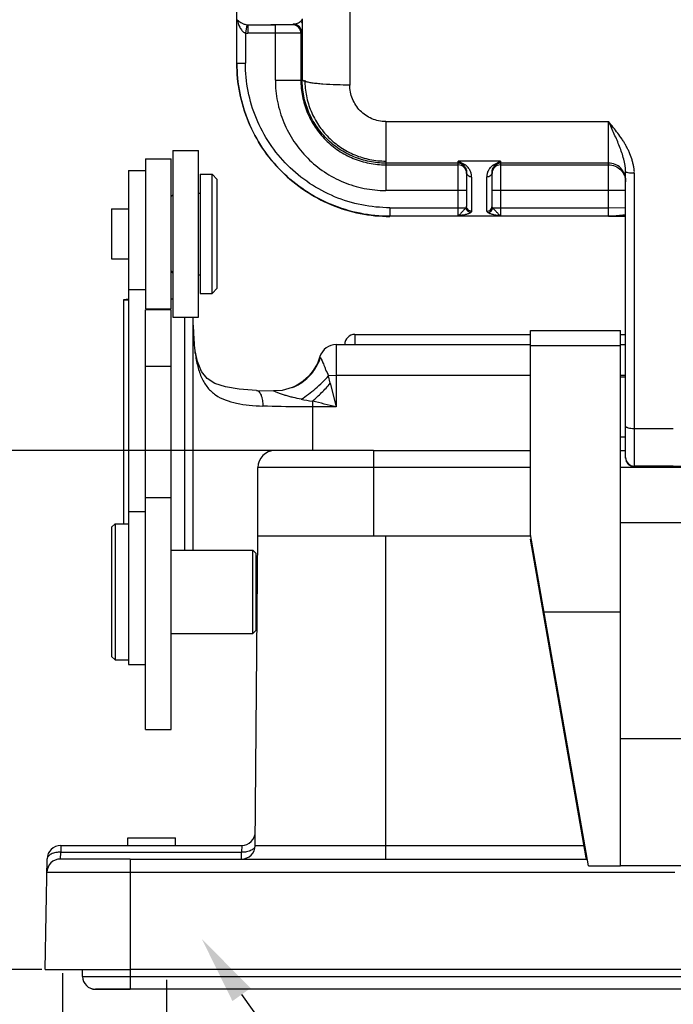
# Model space of a CAD drawing. Units: millimetres. Extents: x 1503 to 2037, y 610 to 988.
# Drawn here: x 1565 to 1604, y 850 to 908 of the extents above; entities that cross this region are included whole.
import ezdxf
from ezdxf import colors
from ezdxf.entities.mleader import LeaderData, LeaderLine
from ezdxf.math import Vec2, Vec3

# ---------------------------------------------------------------- set-up
doc = ezdxf.new("R2010")
doc.units = ezdxf.units.MM
doc.header["$LTSCALE"] = 65.395
doc.header["$PDMODE"] = 3
doc.header["$PDSIZE"] = 8
doc.layers.get('0').update_dxf_attribs({"linetype": 'CONTINUOUS', "lineweight": 30})
doc.layers.get('Defpoints').update_dxf_attribs({"linetype": 'CONTINUOUS'})
doc.layers.add('Dim', color=3, linetype='CONTINUOUS', lineweight=15)
doc.styles.add('Romans字体', font='romans.shx', dxfattribs={"width": 0.75})
doc.styles.get("Standard").update_dxf_attribs({"font": '仿宋_GB2312_0.ttf', "width": 0.75})
doc.dimstyles.new('01', dxfattribs={"dimtxt": 5, "dimasz": 4.5, "dimexe": 1.2, "dimexo": 0.2, "dimgap": 0.5, "dimtad": 1, "dimdec": 1, "dimdsep": 46, "dimtxsty": 'Romans字体', "dimcen": 0, "dimclrd": 1, "dimclre": 6, "dimclrt": 4, "dimazin": 2, "dimtfac": 1, "dimtdec": 1, "dimtofl": 0, "dimtmove": 0, "dimatfit": 3, "dimfxl": 1, "dimtolj": 1, "dimtzin": 0, "dimarcsym": 0})

# ---------------------------------------------------------------- blocks, each defined once
blk = doc.blocks.new('*D38')
at = {"layer": 'Defpoints', "color": 0}
for p in [(1567.691, 851.78), (1652.691, 851.78), (1652.691, 820.462)]:
    blk.add_point(p, dxfattribs=at)
at = {"layer": 'Dim', "color": 6, "lineweight": -2}
for p, q in [((1567.691, 851.58), (1567.691, 819.262)), ((1652.691, 851.58), (1652.691, 819.262))]:
    blk.add_line(p, q, dxfattribs=at)
at = {"layer": 'Dim', "color": 1, "lineweight": -2}
blk.add_line((1572.191, 820.462), (1648.191, 820.462), dxfattribs=at)
at = {"layer": 'Dim', "color": 1}
for points in [[(1572.191, 821.212), (1572.191, 819.712), (1567.691, 820.462)], [(1648.191, 821.212), (1648.191, 819.712), (1652.691, 820.462)]]:
    blk.add_solid(points, dxfattribs=at)
at = {"layer": 'Dim', "color": 4, "insert": (1610.191, 823.462), "char_height": 5, "attachment_point": 5, "style": 'Romans字体'}
blk.add_mtext('\\A1;85', dxfattribs=at)
blk = doc.blocks.new('*D39')
at = {"layer": 'Defpoints', "color": 0}
for p in [(1573.791, 851.38), (1643.791, 851.38), (1573.791, 835.11)]:
    blk.add_point(p, dxfattribs=at)
at = {"layer": 'Dim', "color": 6, "lineweight": -2}
for p, q in [((1573.791, 851.18), (1573.791, 833.91)), ((1643.791, 851.18), (1643.791, 833.91))]:
    blk.add_line(p, q, dxfattribs=at)
at = {"layer": 'Dim', "color": 1, "lineweight": -2}
blk.add_line((1639.291, 835.11), (1578.291, 835.11), dxfattribs=at)
at = {"layer": 'Dim', "color": 1}
for points in [[(1578.291, 835.86), (1578.291, 834.36), (1573.791, 835.11)], [(1639.291, 835.86), (1639.291, 834.36), (1643.791, 835.11)]]:
    blk.add_solid(points, dxfattribs=at)
at = {"layer": 'Dim', "color": 4, "insert": (1608.791, 838.11), "char_height": 5, "attachment_point": 5, "style": 'Romans字体'}
blk.add_mtext('\\A1;70', dxfattribs=at)
blk = doc.blocks.new('*D41')
at = {"layer": 'Defpoints', "color": 0}
for p in [(1580.506, 882.28), (1556.416, 851.78), (1566.666, 851.78)]:
    blk.add_point(p, dxfattribs=at)
at = {"layer": 'Dim', "color": 6, "lineweight": -2}
for p, q in [((1580.306, 882.28), (1555.216, 882.28)), ((1566.466, 851.78), (1555.216, 851.78))]:
    blk.add_line(p, q, dxfattribs=at)
at = {"layer": 'Dim', "color": 1, "lineweight": -2}
blk.add_line((1556.416, 877.78), (1556.416, 856.28), dxfattribs=at)
at = {"layer": 'Dim', "color": 1}
for points in [[(1555.666, 877.78), (1557.166, 877.78), (1556.416, 882.28)], [(1555.666, 856.28), (1557.166, 856.28), (1556.416, 851.78)]]:
    blk.add_solid(points, dxfattribs=at)
at = {"layer": 'Dim', "color": 4, "insert": (1553.416, 867.03), "char_height": 5, "attachment_point": 5, "rotation": 90, "style": 'Romans字体'}
blk.add_mtext('\\A1;30.5', dxfattribs=at)

msp = doc.modelspace()

# ---------------------------------------------------------------- linework, layer by layer
at = {"color": 7, "linetype": 'Continuous'}
for p, q in [((1584.569, 934.47), (1584.568, 903.764)), ((1577.927, 905.052), (1577.927, 933.052)), ((1578.505, 907.31), (1578.427, 906.815)), ((1578.566, 907.306), (1581.248, 907.333)), ((1578.566, 907.306), (1578.566, 906.804)), ((1578.566, 907.306), (1580.19, 907.306)), ((1581.19, 907.309), (1580.19, 907.306)), ((1580.19, 904.053), (1580.19, 907.306)), ((1581.248, 907.333), (1581.19, 907.309)), ((1581.768, 907.32), (1581.765, 904.09)), ((1581.774, 907.645), (1581.768, 907.32)), ((1578.427, 906.815), (1578.427, 905.054)), ((1580.19, 906.804), (1578.566, 906.804)), ((1581.69, 906.809), (1580.19, 906.804)), ((1581.748, 906.833), (1581.69, 906.809)), ((1581.69, 906.809), (1581.69, 904.059)), ((1577.927, 905.052), (1578.427, 905.054)), ((1580.19, 904.054), (1581.69, 904.059)), ((1581.69, 904.059), (1581.765, 904.09)), ((1586.677, 901.615), (1586.677, 897.567)), ((1586.677, 901.615), (1599.777, 901.615)), ((1599.777, 896.052), (1599.777, 901.615)), ((1574.168, 899.917), (1574.168, 890.117)), ((1574.168, 899.917), (1575.668, 899.917)), ((1575.668, 890.117), (1575.668, 899.917)), ((1572.568, 899.417), (1572.568, 890.618)), ((1572.568, 899.417), (1574.068, 899.417)), ((1574.068, 890.618), (1574.068, 899.417)), ((1590.927, 899.175), (1586.677, 899.175)), ((1590.927, 896.073), (1590.927, 899.289)), ((1593.427, 899.289), (1590.927, 899.289)), ((1591.309, 899.09), (1590.927, 899.289)), ((1593.045, 899.09), (1593.427, 899.289)), ((1593.427, 899.289), (1593.427, 896.073)), ((1599.777, 899.175), (1593.427, 899.175)), ((1571.568, 898.742), (1571.568, 891.742)), ((1571.568, 898.742), (1572.568, 898.742)), ((1586.677, 899.072), (1590.927, 899.072)), ((1591.427, 898.644), (1591.427, 896.639)), ((1592.927, 896.639), (1592.927, 898.644)), ((1593.427, 899.072), (1599.777, 899.072)), ((1600.777, 881.839), (1600.777, 898.658)), ((1601.277, 898.582), (1601.277, 881.376)), ((1575.768, 898.517), (1575.768, 891.517)), ((1575.768, 898.517), (1576.468, 898.517)), ((1576.468, 891.517), (1576.468, 898.517)), ((1576.768, 898.217), (1576.468, 898.517)), ((1576.768, 891.817), (1576.768, 898.217)), ((1591.727, 898.356), (1591.727, 896.351)), ((1592.627, 896.351), (1592.627, 898.356)), ((1575.668, 897.417), (1575.768, 897.417)), ((1590.927, 897.567), (1586.677, 897.567)), ((1591.427, 897.569), (1590.927, 897.567)), ((1593.427, 897.567), (1592.927, 897.569)), ((1599.777, 897.567), (1593.427, 897.567)), ((1600.777, 897.571), (1599.777, 897.567)), ((1574.068, 897.217), (1574.168, 897.317)), ((1570.568, 896.492), (1570.568, 893.542)), ((1570.568, 896.492), (1571.568, 896.492)), ((1586.927, 896.554), (1586.927, 896.052)), ((1586.927, 896.554), (1590.927, 896.554)), ((1590.927, 896.554), (1591.394, 896.555)), ((1592.96, 896.555), (1593.427, 896.554)), ((1593.427, 896.554), (1599.777, 896.554)), ((1599.777, 896.554), (1600.777, 896.558)), ((1599.777, 896.052), (1586.927, 896.052)), ((1590.927, 896.073), (1593.427, 896.073)), ((1599.777, 896.052), (1600.779, 896.056)), ((1570.568, 893.542), (1571.568, 893.542)), ((1574.068, 892.817), (1574.168, 892.717)), ((1575.668, 892.617), (1575.768, 892.617)), ((1571.568, 891.742), (1571.568, 878.704)), ((1571.568, 891.742), (1572.568, 891.742)), ((1576.768, 891.817), (1576.468, 891.517)), ((1571.568, 891.12), (1571.268, 891.094)), ((1571.268, 891.094), (1571.268, 877.979)), ((1571.568, 891.174), (1571.269, 891.147)), ((1574.068, 891.192), (1574.168, 891.192)), ((1575.768, 891.517), (1576.468, 891.517)), ((1572.568, 890.617), (1574.068, 890.617)), ((1572.568, 865.897), (1572.568, 890.545)), ((1574.068, 890.545), (1572.568, 890.545)), ((1574.068, 865.897), (1574.068, 890.545)), ((1574.168, 890.117), (1575.668, 890.117)), ((1574.868, 876.429), (1574.868, 890.117)), ((1575.368, 876.429), (1575.368, 890.117)), ((1595.177, 877.348), (1595.177, 889.347)), ((1595.177, 889.347), (1600.477, 889.347)), ((1600.477, 857.881), (1600.477, 889.347)), ((1584.868, 889.113), (1584.868, 888.513)), ((1584.868, 889.113), (1595.177, 889.113)), ((1600.477, 889.113), (1600.777, 889.113)), ((1575.482, 888.011), (1575.488, 888.14)), ((1575.488, 888.14), (1575.488, 888.141)), ((1583.768, 888.513), (1583.768, 884.845)), ((1583.768, 888.513), (1595.177, 888.513)), ((1600.477, 888.446), (1595.177, 888.446)), ((1600.477, 888.513), (1600.777, 888.513)), ((1572.568, 887.242), (1574.068, 887.242)), ((1583.768, 886.688), (1583.315, 886.678)), ((1583.418, 886.235), (1583.315, 886.678)), ((1595.177, 886.688), (1583.768, 886.688)), ((1600.777, 886.688), (1600.477, 886.688)), ((1600.777, 886.597), (1600.477, 886.597)), ((1579.079, 885.821), (1580.079, 885.788)), ((1579.079, 885.821), (1579.079, 885.821)), ((1581.183, 885.985), (1581.186, 885.987)), ((1583.418, 886.235), (1583.768, 884.845)), ((1580.079, 885.788), (1580.079, 885.788)), ((1582.368, 885.189), (1582.368, 882.28)), ((1583.768, 884.845), (1582.368, 884.845)), ((1601.277, 883.583), (1603.577, 883.583)), ((1600.477, 883.097), (1600.777, 883.097)), ((1581.856, 882.28), (1580.166, 882.28)), ((1581.865, 882.28), (1581.856, 882.28)), ((1585.966, 882.28), (1581.865, 882.28)), ((1585.966, 882.28), (1585.966, 877.28)), ((1585.966, 882.28), (1595.177, 882.28)), ((1600.477, 882.28), (1600.777, 882.28)), ((1579.166, 877.28), (1579.166, 881.28)), ((1582.878, 881.28), (1579.166, 881.28)), ((1585.966, 881.28), (1582.878, 881.28)), ((1595.177, 881.28), (1585.966, 881.28)), ((1617.877, 881.28), (1600.477, 881.28)), ((1603.577, 881.376), (1601.276, 881.376)), ((1601.276, 881.376), (1601.276, 881.339)), ((1601.276, 881.339), (1617.075, 881.339)), ((1603.577, 881.374), (1604.576, 881.37)), ((1572.568, 879.516), (1574.068, 879.516)), ((1571.568, 878.704), (1572.568, 878.704)), ((1571.568, 878.703), (1571.568, 869.704)), ((1570.568, 877.779), (1570.768, 877.979)), ((1570.568, 877.779), (1570.568, 870.179)), ((1570.768, 877.979), (1570.768, 869.979)), ((1570.768, 877.979), (1571.568, 877.979)), ((1600.477, 878.047), (1617.877, 878.047)), ((1579.007, 859.073), (1579.166, 877.28)), ((1579.166, 877.28), (1580.466, 877.28)), ((1580.466, 877.28), (1581.766, 877.28)), ((1581.766, 877.28), (1581.866, 877.28)), ((1581.866, 877.28), (1582.878, 877.28)), ((1582.878, 877.28), (1585.966, 877.28)), ((1585.966, 877.28), (1595.177, 877.28)), ((1586.666, 877.28), (1586.666, 858.28)), ((1598.584, 857.881), (1595.177, 877.348)), ((1598.454, 858.351), (1595.177, 877.068)), ((1595.177, 877.068), (1595.177, 877.068)), ((1574.068, 876.429), (1578.868, 876.429)), ((1579.068, 876.229), (1578.868, 876.429)), ((1578.868, 871.529), (1578.868, 876.429)), ((1579.068, 871.729), (1579.068, 876.229)), ((1579.068, 875.454), (1579.15, 875.454)), ((1600.477, 872.781), (1595.976, 872.781)), ((1579.068, 872.504), (1579.124, 872.504)), ((1574.068, 871.529), (1578.868, 871.529)), ((1579.068, 871.729), (1578.868, 871.529)), ((1570.568, 870.179), (1570.768, 869.979)), ((1570.768, 869.979), (1571.568, 869.979)), ((1571.568, 869.704), (1572.568, 869.704)), ((1572.568, 865.897), (1574.068, 865.897)), ((1617.877, 865.347), (1600.477, 865.347)), ((1571.516, 859.079), (1571.516, 859.529)), ((1571.516, 859.529), (1574.316, 859.529)), ((1574.316, 859.079), (1574.316, 859.529)), ((1567.566, 858.28), (1567.58, 858.679)), ((1567.58, 859.079), (1567.58, 858.679)), ((1567.58, 859.079), (1578.214, 859.079)), ((1567.58, 858.679), (1578.207, 858.679)), ((1578.214, 859.079), (1578.207, 858.679)), ((1578.207, 858.28), (1578.207, 858.679)), ((1579.007, 859.073), (1582.808, 859.073)), ((1582.808, 859.073), (1586.666, 859.073)), ((1586.666, 859.073), (1598.326, 859.073)), ((1598.37, 858.847), (1598.414, 858.847)), ((1598.469, 858.28), (1598.37, 858.847)), ((1566.666, 851.78), (1566.78, 858.293)), ((1571.666, 858.28), (1567.566, 858.28)), ((1571.666, 858.28), (1598.514, 858.28)), ((1571.666, 858.28), (1571.666, 850.63)), ((1571.666, 857.494), (1566.766, 857.494)), ((1603.675, 857.494), (1571.666, 857.494)), ((1598.584, 857.881), (1600.477, 857.881)), ((1603.27, 857.881), (1600.477, 857.881)), ((1617.877, 857.881), (1603.27, 857.881)), ((1566.666, 851.78), (1568.547, 851.78)), ((1568.547, 851.78), (1568.866, 851.78)), ((1568.866, 851.78), (1571.666, 851.78)), ((1568.866, 851.38), (1568.866, 851.78)), ((1646.666, 851.78), (1571.666, 851.78)), ((1568.866, 851.38), (1571.666, 851.38)), ((1571.666, 851.38), (1646.666, 851.38)), ((1571.116, 850.63), (1569.616, 850.63)), ((1569.616, 850.63), (1571.666, 850.63)), ((1569.616, 850.63), (1569.616, 850.63)), ((1571.666, 850.628), (1569.616, 850.628)), ((1569.616, 850.628), (1571.116, 850.628)), ((1569.616, 850.628), (1569.616, 850.628)), ((1646.666, 850.63), (1571.666, 850.63))]:
    msp.add_line(p, q, dxfattribs=at)
for points in [[(1575.488, 888.141), (1575.423, 888.652), (1575.379, 889.219), (1575.368, 889.657)], [(1579.078, 885.821), (1578.057, 885.892), (1577.254, 886.024), (1576.639, 886.224), (1576.175, 886.517), (1575.848, 886.93), (1575.614, 887.523), (1575.488, 888.14)], [(1582.811, 887.803), (1582.659, 887.407), (1582.415, 886.983), (1582.132, 886.636), (1581.831, 886.362), (1581.534, 886.159), (1581.275, 886.024), (1581.183, 885.985)], [(1581.186, 885.987), (1580.586, 885.821), (1580.079, 885.788)]]:
    msp.add_lwpolyline(points, dxfattribs=at)
for centre, radius, start, end in [((1578.566, 907.775), 0.47, 262.5242, 270.09948), ((1581.19, 906.809), 0.5, 359.99946, 89.99713), ((1581.248, 906.833), 0.5, 359.99947, 89.99714), ((1578.564, 907.669), 0.865, 260.88939, 270.17375), ((1584.938, 938.434), 34.66, 268.11901, 269.38016), ((1590.927, 898.572), 0.5, 0.00467, 90.00217), ((1593.427, 898.572), 0.5, 89.99768, 179.9944), ((1572.282, 891.094), 1.014, 176.99726, 180.00779), ((1584.868, 888.513), 0.6, 90, 180), ((1583.768, 887.513), 1, 90, 163.15903), ((1580.116, 888.657), 2.877, 291.83808, 302.12141), ((1539.039, 705.388), 184.947, 76.00457, 76.45112), ((1580.166, 881.28), 1, 90, 180), ((1601.277, 881.876), 0.5, 180.0155, 269.94513), ((1578.214, 859.879), 0.8, 270, 359.5), ((1578.214, 859.878), 0.8, 341.24339, 359.5), ((1567.58, 858.279), 0.8, 90, 179), ((1578.207, 859.08), 0.8, 270.00001, 359.5), ((1567.566, 857.48), 0.8, 90, 179.00002), ((1569.616, 851.38), 0.75, 180, 270), ((1569.616, 851.378), 0.75, 180, 270)]:
    msp.add_arc(centre, radius, start, end, dxfattribs=at)
for points, knots in [([(1577.955, 907.603), (1577.983, 907.452), (1578.054, 907.226), (1578.199, 906.989), (1578.314, 906.872), (1578.387, 906.828), (1578.427, 906.815)], [0, 0, 0, 0, 0.484504, 0.737237, 0.867407, 1, 1, 1, 1]), ([(1577.955, 907.603), (1578.017, 907.54), (1578.132, 907.454), (1578.318, 907.356), (1578.437, 907.318), (1578.505, 907.31)], [0, 0, 0, 0, 0.417347, 0.676708, 1, 1, 1, 1]), ([(1581.7, 907.52), (1581.649, 907.448), (1581.492, 907.359), (1581.326, 907.334), (1581.248, 907.333)], [0, 0, 0, 0, 0.53155, 1, 1, 1, 1]), ([(1581.747, 907.641), (1581.747, 907.625), (1581.739, 907.58), (1581.716, 907.543), (1581.7, 907.52)], [0, 0, 0, 0, 0.38207, 1, 1, 1, 1]), ([(1581.7, 907.52), (1581.721, 907.491), (1581.755, 907.427), (1581.767, 907.355), (1581.768, 907.32)], [0, 0, 0, 0, 0.508917, 1, 1, 1, 1]), ([(1581.768, 907.32), (1581.767, 907.272), (1581.766, 907.188), (1581.763, 907.079), (1581.761, 906.998), (1581.758, 906.937), (1581.756, 906.893), (1581.754, 906.864), (1581.752, 906.848), (1581.751, 906.841), (1581.75, 906.836), (1581.749, 906.833), (1581.748, 906.833)], [0, 0, 0, 0, 0.298446, 0.513095, 0.674121, 0.795649, 0.885327, 0.947613, 0.969365, 0.985182, 0.995264, 1, 1, 1, 1]), ([(1586.927, 896.052), (1586.339, 896.052), (1585.159, 896.168), (1583.461, 896.684), (1581.895, 897.521), (1580.522, 898.647), (1579.396, 900.02), (1578.558, 901.586), (1578.043, 903.285), (1577.927, 904.464), (1577.927, 905.052)], [0, 0, 0, 0, 0.125, 0.250001, 0.375001, 0.500001, 0.625001, 0.750001, 0.875, 1, 1, 1, 1]), ([(1577.927, 905.043), (1577.927, 904.455), (1578.043, 903.275), (1578.558, 901.577), (1579.396, 900.011), (1580.522, 898.638), (1581.895, 897.512), (1583.461, 896.675), (1585.159, 896.159), (1586.339, 896.043), (1586.927, 896.043)], [0, 0, 0, 0, 0.125, 0.25, 0.375, 0.499999, 0.624999, 0.749998, 0.874999, 1, 1, 1, 1]), ([(1586.927, 896.554), (1586.372, 896.554), (1585.258, 896.664), (1583.653, 897.151), (1582.174, 897.941), (1580.878, 899.005), (1579.814, 900.301), (1579.023, 901.78), (1578.537, 903.385), (1578.427, 904.499), (1578.427, 905.054)], [0, 0, 0, 0, 0.125001, 0.250002, 0.375001, 0.500001, 0.625, 0.75, 0.875, 1, 1, 1, 1]), ([(1580.19, 904.053), (1580.19, 903.629), (1580.274, 902.779), (1580.645, 901.555), (1581.249, 900.426), (1582.061, 899.437), (1583.05, 898.626), (1584.179, 898.022), (1585.403, 897.651), (1586.253, 897.567), (1586.677, 897.567)], [0, 0, 0, 0, 0.125, 0.25, 0.375, 0.499999, 0.624999, 0.749998, 0.874999, 1, 1, 1, 1]), ([(1581.69, 904.059), (1581.69, 903.734), (1581.754, 903.08), (1582.04, 902.139), (1582.504, 901.271), (1583.128, 900.51), (1583.888, 899.886), (1584.756, 899.422), (1585.698, 899.137), (1586.351, 899.072), (1586.677, 899.072)], [0, 0, 0, 0, 0.124989, 0.250006, 0.374997, 0.499999, 0.625001, 0.749992, 0.875011, 1, 1, 1, 1]), ([(1581.765, 904.09), (1581.766, 904.069), (1581.802, 904.039), (1581.855, 904.012), (1581.921, 903.988), (1582.002, 903.965), (1582.143, 903.933), (1582.356, 903.897), (1582.655, 903.861), (1583.142, 903.819), (1583.53, 903.802), (1583.801, 903.793)], [0, 0, 0, 0, 0.030821, 0.056209, 0.089187, 0.129848, 0.178083, 0.296411, 0.441587, 0.610145, 1, 1, 1, 1]), ([(1586.677, 899.175), (1586.356, 899.175), (1585.711, 899.238), (1584.783, 899.52), (1583.928, 899.978), (1583.179, 900.593), (1582.565, 901.343), (1582.108, 902.198), (1581.828, 903.125), (1581.765, 903.769), (1581.765, 904.09)], [0, 0, 0, 0, 0.125058, 0.250139, 0.375179, 0.500195, 0.625169, 0.750108, 0.87507, 1, 1, 1, 1]), ([(1581.927, 904.046), (1581.927, 903.736), (1581.988, 903.113), (1582.26, 902.217), (1582.702, 901.39), (1583.297, 900.666), (1584.021, 900.071), (1584.848, 899.629), (1585.744, 899.357), (1586.367, 899.296), (1586.677, 899.296)], [0, 0, 0, 0, 0.124991, 0.250009, 0.374999, 0.499999, 0.624999, 0.749989, 0.875009, 1, 1, 1, 1]), ([(1586.677, 901.615), (1586.538, 901.609), (1586.257, 901.642), (1585.857, 901.773), (1585.487, 901.974), (1585.06, 902.333), (1584.753, 902.815), (1584.592, 903.346), (1584.562, 903.626), (1584.568, 903.764)], [0, 0, 0, 0, 0.125531, 0.251055, 0.376445, 0.501609, 0.750399, 0.875256, 1, 1, 1, 1]), ([(1600.777, 898.658), (1600.777, 898.913), (1600.683, 899.425), (1600.426, 900.158), (1600.11, 900.884), (1599.886, 901.369), (1599.777, 901.615)], [0, 0, 0, 0, 0.243916, 0.490022, 0.742314, 1, 1, 1, 1]), ([(1601.277, 898.582), (1601.293, 898.652), (1601.287, 898.763), (1601.263, 898.904), (1601.236, 899.046), (1601.195, 899.22), (1601.116, 899.496), (1601.014, 899.765), (1600.889, 900.024), (1600.789, 900.215), (1600.681, 900.402), (1600.525, 900.645), (1600.226, 901.052), (1599.958, 901.391), (1599.777, 901.615)], [0, 0, 0, 0, 0.062168, 0.093732, 0.125014, 0.187139, 0.249368, 0.374218, 0.436683, 0.499198, 0.561726, 0.624262, 0.749476, 1, 1, 1, 1]), ([(1590.927, 899.289), (1590.947, 899.271), (1591.022, 899.207), (1591.104, 899.15), (1591.166, 899.114)], [0, 0, 0, 0, 0.27178, 1, 1, 1, 1]), ([(1593.188, 899.114), (1593.207, 899.125), (1593.291, 899.177), (1593.37, 899.238), (1593.427, 899.289)], [0, 0, 0, 0, 0.227601, 1, 1, 1, 1]), ([(1600.777, 898.175), (1600.777, 898.305), (1600.725, 898.568), (1600.502, 898.9), (1600.17, 899.123), (1599.907, 899.175), (1599.777, 899.175)], [0, 0, 0, 0, 0.250022, 0.499988, 0.74996, 1, 1, 1, 1]), ([(1591.166, 899.114), (1591.233, 899.075), (1591.314, 898.997), (1591.38, 898.878), (1591.399, 898.823), (1591.406, 898.796)], [0, 0, 0, 0, 0.57085, 0.793882, 1, 1, 1, 1]), ([(1591.166, 899.114), (1591.177, 899.108), (1591.222, 899.089), (1591.273, 899.084), (1591.309, 899.09)], [0, 0, 0, 0, 0.245947, 1, 1, 1, 1]), ([(1591.727, 898.356), (1591.725, 898.387), (1591.72, 898.45), (1591.707, 898.544), (1591.687, 898.639), (1591.645, 898.732), (1591.589, 898.825), (1591.519, 898.916), (1591.452, 898.993), (1591.38, 899.052), (1591.335, 899.078), (1591.309, 899.09)], [0, 0, 0, 0, 0.106088, 0.212797, 0.321241, 0.435383, 0.55701, 0.686644, 0.825173, 0.904323, 1, 1, 1, 1]), ([(1591.406, 898.796), (1591.41, 898.783), (1591.421, 898.733), (1591.427, 898.682), (1591.427, 898.644)], [0, 0, 0, 0, 0.255681, 1, 1, 1, 1]), ([(1591.727, 898.356), (1591.69, 898.356), (1591.611, 898.37), (1591.51, 898.434), (1591.442, 898.532), (1591.427, 898.608), (1591.427, 898.644)], [0, 0, 0, 0, 0.244733, 0.506792, 0.764555, 1, 1, 1, 1]), ([(1592.627, 898.356), (1592.63, 898.387), (1592.635, 898.45), (1592.647, 898.544), (1592.664, 898.622), (1592.686, 898.684), (1592.717, 898.746), (1592.765, 898.824), (1592.822, 898.899), (1592.874, 898.96), (1592.919, 899.006), (1592.964, 899.04), (1593.003, 899.073), (1593.029, 899.085), (1593.045, 899.09)], [0, 0, 0, 0, 0.106168, 0.212774, 0.320988, 0.37694, 0.435118, 0.557082, 0.686657, 0.754583, 0.826577, 0.904769, 0.946466, 1, 1, 1, 1]), ([(1592.927, 898.644), (1592.927, 898.608), (1592.912, 898.532), (1592.844, 898.434), (1592.743, 898.37), (1592.664, 898.356), (1592.627, 898.356)], [0, 0, 0, 0, 0.23546, 0.493228, 0.755281, 1, 1, 1, 1]), ([(1592.927, 898.644), (1592.927, 898.656), (1592.928, 898.708), (1592.937, 898.759), (1592.947, 898.796)], [0, 0, 0, 0, 0.247677, 1, 1, 1, 1]), ([(1592.947, 898.796), (1592.963, 898.853), (1593.004, 898.939), (1593.089, 899.046), (1593.151, 899.092), (1593.187, 899.114)], [0, 0, 0, 0, 0.436475, 0.688857, 1, 1, 1, 1]), ([(1593.045, 899.09), (1593.057, 899.088), (1593.106, 899.085), (1593.156, 899.097), (1593.188, 899.114)], [0, 0, 0, 0, 0.255903, 1, 1, 1, 1]), ([(1599.777, 899.072), (1599.907, 899.072), (1600.17, 899.02), (1600.502, 898.798), (1600.725, 898.466), (1600.777, 898.203), (1600.777, 898.073)], [0, 0, 0, 0, 0.250021, 0.499934, 0.74991, 1, 1, 1, 1]), ([(1601.277, 898.582), (1601.216, 898.582), (1601.097, 898.586), (1600.942, 898.599), (1600.838, 898.619), (1600.789, 898.639), (1600.777, 898.652), (1600.777, 898.658)], [0, 0, 0, 0, 0.35751, 0.688257, 0.910096, 0.968703, 1, 1, 1, 1]), ([(1591.394, 896.555), (1591.38, 896.535), (1591.345, 896.495), (1591.263, 896.412), (1591.158, 896.302), (1591.048, 896.172), (1590.969, 896.096), (1590.927, 896.073)], [0, 0, 0, 0, 0.109735, 0.238011, 0.52, 0.787245, 1, 1, 1, 1]), ([(1591.675, 896.267), (1591.658, 896.254), (1591.618, 896.23), (1591.517, 896.187), (1591.362, 896.144), (1591.153, 896.104), (1591.004, 896.082), (1590.927, 896.073)], [0, 0, 0, 0, 0.080751, 0.180666, 0.421336, 0.699383, 1, 1, 1, 1]), ([(1591.427, 896.639), (1591.427, 896.632), (1591.424, 896.601), (1591.409, 896.573), (1591.394, 896.555)], [0, 0, 0, 0, 0.235626, 1, 1, 1, 1]), ([(1591.675, 896.267), (1591.64, 896.271), (1591.57, 896.293), (1591.479, 896.358), (1591.418, 896.451), (1591.398, 896.521), (1591.394, 896.555)], [0, 0, 0, 0, 0.241218, 0.501187, 0.760429, 1, 1, 1, 1]), ([(1591.727, 896.351), (1591.69, 896.351), (1591.611, 896.365), (1591.51, 896.429), (1591.442, 896.527), (1591.427, 896.603), (1591.427, 896.639)], [0, 0, 0, 0, 0.244748, 0.506813, 0.764571, 1, 1, 1, 1]), ([(1591.727, 896.351), (1591.727, 896.336), (1591.715, 896.302), (1591.69, 896.279), (1591.675, 896.267)], [0, 0, 0, 0, 0.439404, 1, 1, 1, 1]), ([(1592.627, 896.351), (1592.664, 896.351), (1592.743, 896.365), (1592.844, 896.429), (1592.912, 896.527), (1592.927, 896.603), (1592.927, 896.639)], [0, 0, 0, 0, 0.244748, 0.506814, 0.764572, 1, 1, 1, 1]), ([(1592.679, 896.267), (1592.664, 896.279), (1592.639, 896.302), (1592.627, 896.336), (1592.627, 896.351)], [0, 0, 0, 0, 0.560635, 1, 1, 1, 1]), ([(1592.679, 896.267), (1592.713, 896.271), (1592.783, 896.293), (1592.874, 896.356), (1592.935, 896.45), (1592.956, 896.521), (1592.96, 896.555)], [0, 0, 0, 0, 0.237762, 0.496181, 0.756942, 1, 1, 1, 1]), ([(1593.427, 896.073), (1593.35, 896.083), (1593.201, 896.103), (1592.992, 896.145), (1592.836, 896.187), (1592.735, 896.229), (1592.695, 896.254), (1592.679, 896.267)], [0, 0, 0, 0, 0.300758, 0.578556, 0.821071, 0.920491, 1, 1, 1, 1]), ([(1592.96, 896.555), (1592.954, 896.562), (1592.937, 896.586), (1592.927, 896.617), (1592.927, 896.639)], [0, 0, 0, 0, 0.273716, 1, 1, 1, 1]), ([(1592.96, 896.555), (1592.968, 896.549), (1592.984, 896.53), (1593.017, 896.488), (1593.066, 896.433), (1593.132, 896.367), (1593.196, 896.299), (1593.256, 896.23), (1593.327, 896.148), (1593.385, 896.096), (1593.427, 896.073)], [0, 0, 0, 0, 0.047453, 0.107668, 0.239462, 0.377611, 0.519667, 0.657883, 0.785991, 1, 1, 1, 1]), ([(1600.777, 896.142), (1600.777, 896.143), (1600.774, 896.141), (1600.771, 896.14), (1600.763, 896.136), (1600.753, 896.133), (1600.74, 896.129), (1600.719, 896.124), (1600.685, 896.118), (1600.639, 896.111), (1600.583, 896.104), (1600.521, 896.097), (1600.452, 896.091), (1600.378, 896.084), (1600.271, 896.074), (1600.13, 896.064), (1599.956, 896.055), (1599.837, 896.053), (1599.777, 896.052)], [0, 0, 0, 0, 0.001555, 0.006319, 0.014078, 0.024625, 0.037776, 0.053386, 0.091674, 0.138874, 0.194275, 0.256984, 0.325993, 0.400314, 0.479018, 0.645959, 0.82103, 1, 1, 1, 1]), ([(1575.368, 889.657), (1575.368, 889.523), (1575.378, 888.972), (1575.429, 888.423), (1575.482, 888.011)], [0, 0, 0, 0, 0.244102, 1, 1, 1, 1]), ([(1575.482, 888.011), (1575.517, 887.744), (1575.605, 887.241), (1575.836, 886.546), (1576.134, 886.056), (1576.43, 885.745), (1576.763, 885.479), (1577.258, 885.228), (1577.931, 885.045), (1578.672, 884.942), (1579.188, 884.912), (1579.455, 884.901)], [0, 0, 0, 0, 0.141278, 0.268356, 0.383675, 0.438996, 0.494044, 0.606925, 0.728078, 0.859302, 1, 1, 1, 1]), ([(1581.646, 886.221), (1581.929, 886.399), (1582.426, 886.852), (1582.741, 887.443), (1582.844, 887.747)], [0, 0, 0, 0, 0.510142, 1, 1, 1, 1]), ([(1582.844, 887.747), (1582.835, 887.762), (1582.832, 887.769), (1582.812, 887.808), (1582.811, 887.803)], [0, 0, 0, 0, 0.770407, 1, 1, 1, 1]), ([(1582.844, 887.747), (1582.856, 887.73), (1582.878, 887.684), (1582.915, 887.602), (1582.961, 887.495), (1583.015, 887.365), (1583.077, 887.214), (1583.172, 886.98), (1583.253, 886.8), (1583.315, 886.678)], [0, 0, 0, 0, 0.053547, 0.131055, 0.230689, 0.351928, 0.49261, 0.649747, 1, 1, 1, 1]), ([(1581.709, 885.299), (1581.853, 885.39), (1582.141, 885.589), (1582.556, 885.921), (1582.952, 886.286), (1583.198, 886.546), (1583.315, 886.678)], [0, 0, 0, 0, 0.240248, 0.494184, 0.751133, 1, 1, 1, 1]), ([(1579.079, 885.821), (1579.105, 885.819), (1579.161, 885.804), (1579.235, 885.743), (1579.302, 885.651), (1579.348, 885.553), (1579.379, 885.462), (1579.407, 885.361), (1579.434, 885.227), (1579.451, 885.064), (1579.455, 884.955), (1579.455, 884.901)], [0, 0, 0, 0, 0.072812, 0.159294, 0.265972, 0.392998, 0.463324, 0.537105, 0.691095, 0.847497, 1, 1, 1, 1]), ([(1582.368, 885.189), (1582.555, 885.347), (1582.919, 885.683), (1583.256, 886.045), (1583.418, 886.235)], [0, 0, 0, 0, 0.49632, 1, 1, 1, 1]), ([(1581.709, 885.299), (1581.552, 885.33), (1581.316, 885.378), (1581.045, 885.45), (1580.89, 885.493), (1580.776, 885.528), (1580.663, 885.566), (1580.551, 885.603), (1580.444, 885.643), (1580.342, 885.684), (1580.248, 885.721), (1580.172, 885.753), (1580.121, 885.775), (1580.093, 885.785), (1580.083, 885.788), (1580.079, 885.788)], [0, 0, 0, 0, 0.282238, 0.423269, 0.493706, 0.563904, 0.633751, 0.703121, 0.770775, 0.835981, 0.896767, 0.947219, 0.982351, 0.99327, 1, 1, 1, 1]), ([(1582.368, 884.845), (1582.118, 884.845), (1581.147, 884.85), (1580.175, 884.872), (1579.455, 884.901)], [0, 0, 0, 0, 0.257274, 1, 1, 1, 1]), ([(1600.777, 883.715), (1600.777, 883.694), (1600.812, 883.663), (1600.865, 883.639), (1600.955, 883.611), (1601.094, 883.589), (1601.213, 883.583), (1601.277, 883.583)], [0, 0, 0, 0, 0.117945, 0.214094, 0.335784, 0.642833, 1, 1, 1, 1]), ([(1600.777, 881.839), (1600.777, 881.774), (1600.803, 881.643), (1600.914, 881.477), (1601.08, 881.366), (1601.211, 881.34), (1601.276, 881.339)], [0, 0, 0, 0, 0.250029, 0.499888, 0.749841, 1, 1, 1, 1]), ([(1567.58, 858.679), (1567.482, 858.681), (1567.334, 858.67), (1567.146, 858.624), (1567.02, 858.577), (1566.916, 858.516), (1566.838, 858.446), (1566.791, 858.371), (1566.78, 858.318), (1566.78, 858.293)], [0, 0, 0, 0, 0.306266, 0.4592, 0.601772, 0.727584, 0.834396, 0.923204, 1, 1, 1, 1]), ([(1579.007, 859.072), (1579.007, 859.048), (1578.996, 858.994), (1578.95, 858.919), (1578.872, 858.849), (1578.768, 858.787), (1578.641, 858.738), (1578.454, 858.691), (1578.305, 858.679), (1578.207, 858.679)], [0, 0, 0, 0, 0.076708, 0.165476, 0.272319, 0.398217, 0.540896, 0.693899, 1, 1, 1, 1])]:
    msp.add_open_spline(points, degree=3, knots=knots, dxfattribs=at)
for points in [[(1591.166, 899.114), (1591.094, 899.153), (1591.009, 899.175), (1590.927, 899.175)], [(1593.427, 899.175), (1593.345, 899.175), (1593.26, 899.153), (1593.188, 899.114)], [(1581.709, 885.299), (1581.928, 885.258), (1582.147, 885.22), (1582.368, 885.189)]]:
    msp.add_open_spline(points, degree=3, dxfattribs=at)

# ---------------------------------------------------------------- dimensions: what is measured, and where the dimension line sits
at = {"layer": 'Dim', "color": 1}
dim = msp.add_linear_dim(base=(1556.416, 851.78), p1=(1580.506, 882.28), p2=(1566.666, 851.78), angle=90, dimstyle='01', dxfattribs=at)
dim.commit()
dim.dimension.update_dxf_attribs({"geometry": '*D41', "text_midpoint": (1553.416, 867.03)})
for base, p1, p2, picture, middle in [((1652.691, 820.462), (1567.691, 851.78), (1652.691, 851.78), '*D38', (1610.191, 823.462)), ((1573.791, 835.11), (1643.791, 851.38), (1573.791, 851.38), '*D39', (1608.791, 838.11))]:
    dim = msp.add_linear_dim(base=base, p1=p1, p2=p2, dimstyle='01', dxfattribs=at)
    dim.commit()
    dim.dimension.update_dxf_attribs({"geometry": picture, "text_midpoint": middle})

# ---------------------------------------------------------------- leaders
ml = msp.add_multileader_mtext('Standard', dxfattribs=at)
ml.set_content('{\\Fromans|c0;\\C4;%%C\\Fromans|c134;4.5}', color=1, style='STANDARD')
ml.set_leader_properties()
ml.build(insert=Vec2(0, 0))
ml.multileader.update_dxf_attribs({"text_right_attachment_type": 6, "dogleg_length": 0.36})
ctx = ml.context
ctx.base_point, ctx.char_height, ctx.plane_origin = Vec3(1583.681, 843.158), 6, Vec3(1575.878, 853.569)
ctx.right_attachment = 6
notes = []
notes.append((ctx, [(1, (1, 1, 0), (1583.321, 843.158), (1, 0), 0.36, [(0, [(1575.878, 853.569)], 0, [])])]))
ctx.mtext.insert, ctx.mtext.flow_direction = Vec3(1585.681, 846.758), 5
for ctx, leaders in notes:
    for number, flags, end, landing, length, lines in leaders:
        leader = LeaderData()
        leader.index, (leader.has_last_leader_line, leader.has_dogleg_vector, leader.attachment_direction) = number, flags
        leader.last_leader_point, leader.dogleg_vector, leader.dogleg_length = Vec3(end), Vec3(landing), length
        for number, points, colour, breaks in lines:
            line = LeaderLine()
            line.index, line.vertices, line.color, line.breaks = number, Vec3.list(points), colors.encode_raw_color(colour), breaks
            leader.lines.append(line)
        ctx.leaders.append(leader)

doc.saveas('drawing.dxf')
